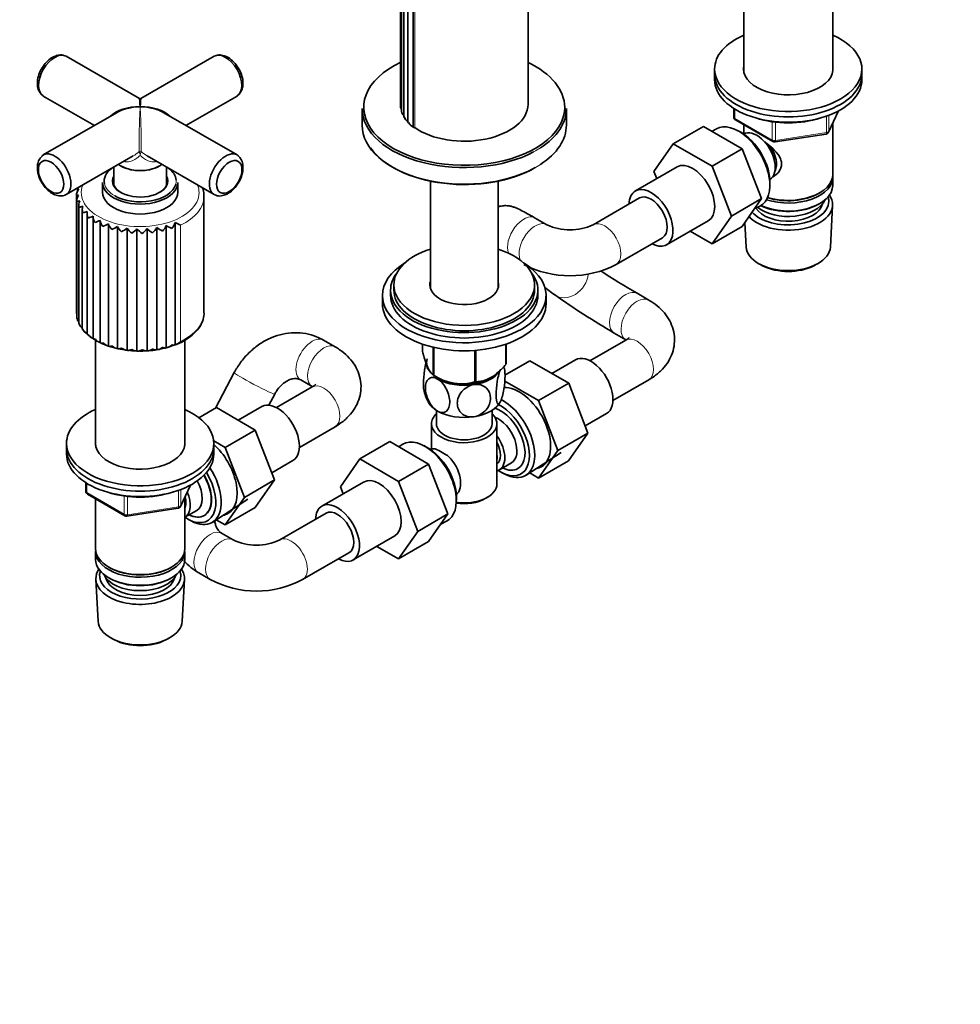
# Model space of a CAD drawing. Units: millimetres. Extents: x 0 to 2436, y 0 to 2727.
# Drawn here: x 1802 to 2089, y 394 to 695 of the extents above; entities that cross this region are included whole.
import ezdxf
from ezdxf import colors
from ezdxf.entities.mleader import LeaderData, LeaderLine
from ezdxf.math import Vec2, Vec3

# ---------------------------------------------------------------- set-up
doc = ezdxf.new("R2010")
doc.units = ezdxf.units.MM
doc.layers.add('DV6_Défaut', color=7, linetype='Continuous')
doc.layers.add('Défaut', color=7, linetype='Continuous')

# ---------------------------------------------------------------- blocks, each defined once
blk = doc.blocks.new('_DOT')
at = {"color": 0}
blk.add_line((0, 0), (-1, 0), dxfattribs=at)
at = {"color": 0, "const_width": 0.333}
blk.add_lwpolyline([(-0.1665, 0, 1), (0.1665, 0, 1)], format="xyb", close=True, dxfattribs=at)
blk = doc.blocks.new('SE5')
at = {"layer": 'DV6_Défaut', "color": 7, "linetype": 'Continuous', "lineweight": 35}
for p, q in [((1918.21, 721.88), (1918.21, 669.02)), ((1957.21, 669.34), (1957.21, 722.17)), ((1918.53, 720.48), (1918.53, 667.19)), ((1919.31, 719.1), (1919.31, 665.45)), ((1920.52, 717.81), (1920.52, 663.81)), ((1922.13, 716.62), (1922.13, 662.32)), ((2023.1, 711.56), (2023.1, 679.45)), ((2050.3, 679.45), (2050.3, 711.9)), ((1838.46, 671.12), (1816.12, 684.02)), ((1861.3, 684.02), (1838.96, 671.12)), ((2014.2, 680.12), (2014.2, 678.49)), ((2059.2, 678.49), (2059.2, 680.12)), ((2014.2, 678.49), (2014.2, 676.85)), ((2059.2, 676.85), (2059.2, 678.49)), ((1809.12, 671.89), (1824.71, 662.89)), ((1852.71, 662.89), (1868.3, 671.89)), ((1906.51, 668.04), (1906.51, 662.97)), ((1968.91, 662.97), (1968.91, 668.04)), ((2020.09, 668.09), (2020.09, 665.46)), ((1831.46, 666.79), (1809.12, 653.89)), ((1868.3, 653.89), (1845.96, 666.79)), ((2049.04, 660.85), (2052.06, 667.36)), ((1920.58, 663.82), (1921.45, 662.86)), ((1922.19, 662.29), (1922.32, 662.2)), ((2010.77, 662.59), (2001.58, 657.29)), ((2010.77, 662.59), (2022.61, 655.76)), ((2014.52, 661.72), (2013.47, 661.04)), ((2020.59, 664.59), (2032.02, 657.99)), ((2023.1, 663.14), (2023.1, 660.28)), ((2050.3, 647.87), (2050.3, 663.57)), ((2021.98, 660.93), (2021.1, 661.4)), ((2023.08, 660.27), (2023.08, 660.27)), ((2032.67, 657.87), (2048.28, 660.28)), ((1995.66, 648.87), (2001.58, 657.29)), ((2001.58, 657.29), (2013.42, 650.45)), ((2022.61, 655.76), (2013.42, 650.45)), ((2022.61, 655.76), (2028.51, 640.54)), ((1816.12, 641.77), (1836.58, 653.58)), ((1840.81, 653.6), (1861.3, 641.77)), ((1830.66, 650.16), (1830.66, 644.7)), ((1832.91, 650.48), (1833.02, 650.42)), ((1844.4, 650.42), (1844.51, 650.48)), ((1846.76, 644.7), (1846.76, 650.16)), ((2002.75, 650.26), (1990.02, 642.91)), ((2013.42, 650.45), (2019.32, 635.23)), ((1996.51, 646.66), (1995.66, 648.87)), ((2050.3, 644.6), (2050.3, 647.05)), ((1827.21, 645.5), (1827.21, 642.48)), ((1850.21, 642.48), (1850.21, 645.5)), ((1927.36, 645.88), (1927.36, 613.21)), ((1948.06, 613.21), (1948.06, 645.88)), ((2031.07, 644.13), (2031.11, 645.12)), ((2031.08, 646.41), (2031.08, 646.41)), ((1819.22, 641.5), (1819.22, 605.94)), ((1819.54, 643.37), (1819.54, 642.8)), ((1858.21, 605.66), (1858.21, 641.17)), ((1991.27, 640.74), (1977.13, 632.58)), ((2045.96, 642.11), (2046.32, 642.32)), ((1819.36, 640.02), (1819.36, 604.18)), ((1819.97, 638.61), (1819.97, 602.4)), ((2028.51, 640.54), (2019.32, 635.23)), ((2028.51, 640.54), (2022.64, 632.06)), ((2026.33, 637.39), (2028.06, 638.27)), ((2045.96, 638.85), (2046.32, 639.05)), ((2049.56, 625.76), (2050.24, 638.48)), ((1821.02, 637.28), (1821.02, 600.72)), ((1822.49, 636.05), (1822.49, 599.16)), ((1824.33, 634.96), (1824.33, 597.8)), ((1962.91, 632.58), (1959.38, 634.62)), ((2019.32, 635.23), (2013.45, 626.76)), ((1826.51, 596.6), (1826.51, 633.89)), ((1829.01, 595.56), (1829.01, 632.86)), ((1831.76, 594.78), (1831.76, 632.07)), ((1843.83, 594.42), (1843.83, 631.71)), ((1846.7, 595.04), (1846.7, 632.33)), ((1849.37, 595.92), (1849.37, 633.21)), ((1999.52, 626.45), (2012.25, 633.8)), ((2022.64, 632.06), (2013.45, 626.76)), ((2023.44, 633.22), (2023.84, 625.76)), ((1834.7, 594.26), (1834.7, 631.56)), ((1837.74, 594.02), (1837.74, 631.32)), ((1840.81, 594.08), (1840.81, 631.37)), ((1984.13, 620.45), (1998.27, 628.62)), ((2013.45, 626.76), (2006.74, 630.63)), ((2028.03, 620.5), (2028.87, 620.05)), ((2044.53, 620.05), (2045.37, 620.5)), ((1916.21, 614.23), (1916.21, 612.6)), ((1959.21, 612.6), (1959.21, 614.23)), ((1912.71, 610.96), (1912.71, 608.51)), ((1915.21, 612.6), (1915.21, 610.96)), ((1960.21, 610.96), (1960.21, 612.6)), ((1962.36, 613.36), (1965.27, 611.21)), ((1962.71, 608.51), (1962.71, 610.96)), ((1994.06, 609.57), (1990.53, 611.62)), ((1819.98, 602.4), (1820.41, 601.73)), ((1983.53, 599.49), (1987.06, 597.45)), ((1825.11, 597.3), (1825.11, 565.14)), ((1829.05, 595.51), (1831.95, 594.7)), ((1847.08, 595.11), (1849.54, 595.95)), ((1852.31, 565.14), (1852.31, 597.29)), ((1898.28, 595.27), (1894.75, 597.31)), ((1924.92, 596.11), (1924.92, 593.84)), ((1950.42, 596.09), (1950.42, 589.89)), ((1950.49, 596.11), (1950.49, 590.05)), ((1987.06, 597.33), (1976.13, 591.02)), ((1928.27, 595.15), (1928.27, 586.61)), ((1928.47, 595.1), (1928.47, 586.5)), ((1940.99, 594.2), (1940.99, 584.56)), ((1941.26, 594.23), (1941.26, 584.6)), ((1950.16, 586.61), (1957.77, 591.01)), ((1969.64, 584.16), (1957.77, 591.01)), ((1971.67, 591.33), (1964.44, 587.16)), ((1867.46, 587.39), (1861.73, 576.54)), ((1928.37, 586.55), (1929.58, 585.86)), ((1887.75, 585.18), (1891.28, 583.14)), ((1945.83, 585.86), (1945.84, 585.86)), ((1960.45, 578.85), (1950.09, 584.83)), ((1960.45, 578.85), (1969.64, 584.16)), ((1975.52, 568.9), (1969.64, 584.16)), ((1983.13, 578.89), (1994.06, 585.2)), ((1878.04, 577.44), (1879.84, 580.85)), ((1891.28, 583.02), (1880.35, 576.71)), ((1966.32, 563.59), (1960.45, 578.85)), ((1856.68, 573.63), (1861.99, 576.7)), ((1873.83, 569.86), (1861.99, 576.7)), ((1875.89, 577.02), (1868.67, 572.85)), ((1929.21, 575.87), (1929.21, 571.77)), ((1946.21, 571.77), (1946.21, 575.87)), ((1974.66, 571.12), (1981.17, 574.87)), ((1927.71, 571.77), (1927.71, 564.07)), ((1947.71, 553.4), (1947.71, 571.77)), ((1864.64, 564.56), (1873.83, 569.86)), ((1879.75, 554.61), (1873.83, 569.86)), ((1887.35, 564.58), (1898.28, 570.89)), ((1966.32, 563.59), (1975.52, 568.9)), ((1969.61, 560.49), (1975.52, 568.9)), ((1816.21, 565.81), (1816.21, 564.18)), ((1864.64, 564.56), (1861.17, 566.56)), ((1861.21, 564.18), (1861.21, 565.81)), ((1914.96, 566.33), (1905.77, 561.02)), ((1914.96, 566.33), (1926.83, 559.47)), ((1918.74, 565.44), (1917.69, 564.75)), ((1816.21, 564.18), (1816.21, 562.54)), ((1861.21, 562.54), (1861.21, 564.18)), ((1870.56, 549.3), (1864.64, 564.56)), ((1926.2, 564.65), (1925.32, 565.11)), ((1956.67, 556.06), (1967.35, 563.01)), ((1960.42, 555.19), (1966.32, 563.59)), ((1878.9, 556.81), (1885.39, 560.56)), ((1899.89, 552.54), (1905.77, 561.02)), ((1905.77, 561.02), (1917.64, 554.17)), ((1926.83, 559.47), (1917.64, 554.17)), ((1926.83, 559.47), (1932.75, 544.22)), ((1948.46, 557.72), (1952.14, 559.84)), ((1960.42, 555.19), (1969.61, 560.49)), ((1949.21, 556.85), (1950.09, 556.38)), ((1957.72, 556.75), (1960.42, 555.19)), ((1822.1, 553.79), (1822.1, 551.15)), ((1870.56, 549.3), (1879.75, 554.61)), ((1873.83, 546.19), (1879.75, 554.61)), ((1906.97, 553.97), (1894.24, 546.62)), ((1917.64, 554.17), (1923.56, 538.91)), ((1851.05, 546.54), (1854.07, 553.05)), ((1900.74, 550.37), (1899.89, 552.54)), ((1822.6, 550.28), (1834.03, 543.68)), ((1825.11, 548.83), (1825.11, 533.56)), ((1852.31, 533.56), (1852.31, 549.26)), ((1860.89, 541.75), (1871.57, 548.71)), ((1864.64, 540.88), (1870.56, 549.3)), ((1935.29, 547.84), (1935.33, 548.84)), ((1944.07, 548.91), (1944.78, 549.32)), ((1834.68, 543.56), (1850.29, 545.98)), ((1852.33, 543.21), (1856, 545.33)), ((1864.64, 540.88), (1873.83, 546.19)), ((1895.49, 544.46), (1881.35, 536.29)), ((1853.43, 542.54), (1854.31, 542.08)), ((1861.94, 542.44), (1864.64, 540.88)), ((1932.75, 544.22), (1923.56, 538.91)), ((1932.75, 544.22), (1926.83, 535.8)), ((1930.57, 541.11), (1932.28, 541.98)), ((1867.14, 536.29), (1863.6, 538.34)), ((1923.56, 538.91), (1917.64, 530.49)), ((1903.74, 530.17), (1916.47, 537.52)), ((1926.83, 535.8), (1917.64, 530.49)), ((1825.11, 532.74), (1825.11, 530.29)), ((1852.31, 530.29), (1852.31, 532.74)), ((1888.35, 524.17), (1902.49, 532.33)), ((1917.64, 530.49), (1910.97, 534.34)), ((1829.09, 528.01), (1829.45, 527.8)), ((1847.97, 527.8), (1848.33, 528.01)), ((1825.17, 524.17), (1825.85, 511.45)), ((1829.09, 524.74), (1829.45, 524.54)), ((1847.97, 524.54), (1848.33, 524.74)), ((1851.57, 511.45), (1852.25, 524.17)), ((1856.6, 526.21), (1860.14, 524.17)), ((1830.04, 506.19), (1830.88, 505.74)), ((1846.54, 505.74), (1847.38, 506.19))]:
    blk.add_line(p, q, dxfattribs=at)
at = {"layer": 'DV6_Défaut', "color": 7, "linetype": 'Continuous', "lineweight": 18}
for p, q in [((1922.58, 662.24), (1922.58, 715.07)), ((2020.38, 667.91), (2020.38, 665.05)), ((2020.38, 665.05), (2031.81, 658.45)), ((2048.39, 660.72), (2048.39, 665.75)), ((2049.1, 661.12), (2051.97, 667.31)), ((2049.1, 666.01), (2049.1, 661.12)), ((2031.81, 658.45), (2031.81, 664.02)), ((2032.78, 663.9), (2032.78, 658.3)), ((2032.78, 658.3), (2048.39, 660.72)), ((1851.02, 596.92), (1851.02, 632.44)), ((1822.39, 553.6), (1822.39, 550.74)), ((1822.39, 550.74), (1833.82, 544.14)), ((1850.4, 546.41), (1850.4, 551.45)), ((1851.11, 546.81), (1853.98, 553)), ((1851.11, 551.7), (1851.11, 546.81)), ((1833.82, 544.14), (1833.82, 549.72)), ((1834.79, 549.59), (1834.79, 543.99)), ((1834.79, 543.99), (1850.4, 546.41))]:
    blk.add_line(p, q, dxfattribs=at)
at = {"layer": 'DV6_Défaut', "color": 7, "linetype": 'Continuous', "lineweight": 35}
for centre, radius, start, end in [((1838.71, 671.55), 0.5, 251.664, 292.1899), ((1920.31, 668.98), 2.1, 179.4249, 210.9682), ((1920.76, 667.48), 2.21, 187.9409, 229.1333), ((1926.12, 668.62), 7.44, 204.9428, 212.1092), ((1921.69, 666.06), 2.34, 196.0097, 243.5539), ((2021.09, 665.46), 1, 180, 240), ((1923.06, 664.74), 2.49, 203.4564, 248.9228), ((2048.13, 661.27), 1, 278.794, 300), ((2048.13, 661.27), 1, 300, 335.1039), ((2032.52, 658.86), 1, 240, 278.794), ((1822.39, 642.96), 2.84, 161.7312, 172.2578), ((1821.94, 641.52), 2.72, 135.9145, 179.8701), ((1822.01, 640.04), 2.65, 143.0191, 187.6044), ((1820.45, 636.82), 3.06, 92.8566, 110.4024), ((1822.61, 638.59), 2.65, 150.9401, 195.2121), ((1822.48, 630.65), 7.64, 99.7114, 108.4939), ((1823.74, 637.23), 2.73, 159.5804, 202.4481), ((1828.47, 614.66), 22.72, 105.1076, 108.5986), ((1825.39, 636.02), 2.9, 168.7293, 209.1236), ((1803.83, 689.67), 58.25, 289.0658, 290.6123), ((1827.51, 635.04), 3.18, 178.0932, 215.1416), ((1815.35, 657.89), 26.46, 291.1856, 294.9381), ((1830.06, 634.35), 3.58, 187.3567, 220.4984), ((1820.94, 646.92), 16.2, 293.247, 299.8394), ((1832.97, 634.02), 4.13, 196.2476, 225.2548), ((1824.88, 641.9), 12, 295.6216, 305.0132), ((1836.16, 634.09), 4.84, 204.5792, 229.4982), ((1839.14, 634.36), 5.38, 308.0343, 330.5119), ((1850.23, 639.77), 10.29, 231.5186, 242.7437), ((1842.47, 634.01), 4.55, 311.9854, 338.4502), ((1853.91, 643.4), 13.21, 236.9204, 245.3032), ((1845.57, 634.09), 3.9, 316.3947, 347.0167), ((1858.14, 649.7), 18.68, 241.9831, 247.5637), ((1970.02, 647.52), 16.55, 244.5645, 295.4355), ((1828.51, 638.78), 9.51, 298.2835, 310.5715), ((1839.56, 634.62), 5.75, 212.259, 233.3126), ((1832.1, 636.65), 7.76, 301.227, 316.618), ((1843.07, 635.68), 6.89, 219.2744, 236.7645), ((1835.66, 635.22), 6.43, 304.4662, 323.2428), ((1846.64, 637.34), 8.34, 225.6686, 239.8997), ((1970.02, 647.29), 30.32, 242.2695, 297.7305), ((2102.15, 804.44), 222.8, 236.5773, 239.9329), ((2101.26, 802.98), 235.09, 234.658, 239.9483), ((1821.28, 605.87), 2.07, 176.1761, 201.5902), ((1821.54, 604.35), 2.16, 184.7926, 223.3331), ((1822.29, 602.9), 2.29, 193.055, 236.3583), ((1823.55, 602.15), 2.88, 210.0192, 234.2715), ((1823.5, 601.53), 2.43, 200.7486, 246.98), ((1825.65, 601.74), 4.03, 219.7269, 241.756), ((1825.13, 600.29), 2.57, 207.7606, 252.0241), ((1829.4, 604.08), 8.05, 231.7608, 249.7279), ((1827.12, 599.19), 2.66, 214.0559, 256.6978), ((1833.94, 610.71), 15.97, 242.6839, 252.1701), ((1829.42, 598.24), 2.7, 219.6456, 261.1666), ((1831.96, 597.44), 2.67, 224.5588, 265.5869), ((1846.44, 597.67), 2.65, 275.7074, 317.5182), ((1848.9, 598.54), 2.66, 280.1809, 322.624), ((1837.68, 621.5), 27.4, 257.9177, 264.1422), ((1834.69, 596.8), 2.54, 228.8189, 270.1242), ((1837.09, 606.43), 12.39, 259.7502, 272.0894), ((1839.16, 607.66), 13.68, 264.859, 277.8515), ((1840.9, 608.55), 14.45, 270.5036, 282.7944), ((1841.55, 613.4), 19.11, 277.694, 286.8314), ((1936.85, 599.27), 15.28, 236.7155, 285.6966), ((1939.31, 586.52), 10.85, 9.5081, 14.3098), ((1936.12, 583.98), 10.87, 189.5077, 210.6255), ((1914.3, 534.07), 33.4, 55.8416, 64.1584), ((1823.1, 551.15), 1, 180, 240), ((1850.14, 546.96), 1, 278.794, 335.1039), ((1834.53, 544.55), 1, 240, 278.794), ((1874.24, 551.24), 16.55, 244.5645, 295.4355), ((1874.24, 551), 30.32, 242.2695, 297.7305)]:
    blk.add_arc(centre, radius, start, end, dxfattribs=at)
at = {"layer": 'DV6_Défaut', "color": 7, "linetype": 'Continuous', "lineweight": 18}
for centre, start, end in [((1833.78, 653.08), 7.8601, 21.7567), ((1843.64, 653.08), 158.2433, 172.1399)]:
    blk.add_arc(centre, 4.98, start, end, dxfattribs=at)
at = {"layer": 'DV6_Défaut', "color": 7, "linetype": 'Continuous', "lineweight": 35}
for centre, major_axis, ratio, start_param, end_param in [((2036.7, 680.12), (-22.5, 0), 0.57735, 5.361457, 6.283185), ((2036.7, 680.12), (-22.5, 0), 0.57735, 0, 4.063321), ((1812.62, 677.96), (-3.5, -6.06), 0.57735, 3.141593, 6.283185), ((1864.8, 677.96), (-3.5, 6.06), 0.57735, 3.141593, 6.283185), ((1937.71, 668.44), (30.7, 0), 0.57735, 2.252528, 6.283185), ((1937.71, 668.44), (30.7, 0), 0.57735, 0, 0.882556), ((2036.7, 680.12), (-13.65, 0), 0.57735, 6.197567, 6.283185), ((2036.7, 680.12), (-13.65, 0), 0.57735, 0, 3.227211), ((2036.7, 678.49), (-22.5, 0), 0.57735, 0, 3.141593), ((2036.7, 678.49), (-22.5, 0), 0.57735, 0, 3.141593), ((2036.7, 676.85), (-22.5, 0), 0.57735, 0, 3.141593), ((1838.71, 662.89), (0.25, -8.23), 0.029816, 2.33773, 3.123128), ((1838.71, 662.89), (-0.25, -8.23), 0.029816, 3.160057, 3.945455), ((1838.71, 662.89), (10.25, -0.3), 0.557121, 1.586883, 2.672317), ((1838.71, 662.89), (10.25, 0.3), 0.557121, 1.55471, 2.340108), ((1838.71, 662.89), (-10.25, -0.3), 0.557121, 3.610868, 4.696303), ((1838.71, 662.89), (-10.25, 0.3), 0.557121, 3.943077, 4.728475), ((1937.71, 668.04), (31.2, 0), 0.57735, 3.141593, 5.458249), ((1937.71, 669.34), (-19.5, 0), 0.57735, 0.68286, 3.141593), ((1937.71, 668.04), (31.2, 0), 0.57735, 5.557586, 6.283185), ((2036.7, 675.22), (-20, 0), 0.57735, 1.051998, 2.089595), ((1937.71, 662.97), (31.2, 0), 0.57735, 3.141593, 5.458249), ((1937.71, 662.97), (31.2, 0), 0.57735, 5.557586, 6.283185), ((2021.5, 650.11), (-6.77, 11.73), 0.57735, 0, 0.030878), ((2021.5, 650.11), (-6.77, 11.73), 0.57735, 3.110715, 6.283185), ((2022.35, 650.6), (6.2, -10.74), 0.57735, 0.743553, 2.39804), ((2027.08, 653.34), (4, -6.93), 0.57735, 0, 3.141593), ((1937.71, 662.57), (30.7, 0), 0.57735, 3.51491, 5.497787), ((2028.14, 653.95), (3.08, -5.33), 0.57735, 0.980548, 2.052096), ((2028.14, 653.95), (3.5, -6.06), 0.57735, 0.361367, 1.651127), ((1812.62, 647.83), (3.5, -6.06), 0.57735, 0, 3.275455), ((1864.8, 647.83), (3.5, 6.06), 0.57735, 0, 3.270646), ((1864.8, 647.83), (3.5, 6.06), 0.57735, 6.15264, 6.283185), ((1838.71, 645.91), (11, 0), 0.57735, 2.490795, 3.253181), ((1838.71, 653.83), (8.2, 0), 0.57735, 3.78006, 5.644718), ((1838.71, 653.71), (-8.05, 0), 0.57735, 0.785398, 2.356194), ((1838.71, 645.91), (11, 0), 0.57735, 0.047824, 0.650798), ((2007.5, 642.03), (-4.75, 8.23), 0.57735, 3.141593, 6.283185), ((1838.71, 645.75), (8.25, 0), 0.57735, 2.920953, 3.926991), ((1838.71, 645.91), (-8.45, 0), 0.57735, 5.974266, 6.283185), ((1838.71, 645.91), (-8.45, 0), 0.57735, 0, 3.450512), ((1838.71, 645.75), (8.25, 0), 0.57735, 0, 0.22064), ((2036.7, 647.05), (-13.6, 0), 0.57735, 1.060312, 3.193609), ((2036.7, 647.87), (13.6, 0), 0.57735, 4.231421, 6.283185), ((1838.71, 645.5), (-11.5, 0), 0.57735, 0, 3.141593), ((1838.71, 645.09), (8.25, 0), 0.57735, 2.920953, 3.072971), ((1838.71, 645.91), (11, 0), 0.57735, 3.926991, 6.117594), ((1838.71, 645.75), (8.25, 0), 0.57735, 5.497787, 6.283185), ((1838.71, 645.09), (8.25, 0), 0.57735, 0.068622, 0.22064), ((1994.77, 634.68), (-4.75, 8.23), 0.57735, 2.399184, 6.283185), ((2036.7, 644.6), (13.6, 0), 0.57735, 4.049252, 6.283185), ((1812.62, 647.83), (3.5, -6.06), 0.57735, 6.160869, 6.283185), ((1838.71, 642.48), (-11.5, 0), 0.57735, 0, 3.141593), ((1838.71, 641.17), (-19.5, 0), 0.57735, 3.141593, 3.167899), ((1994.77, 634.68), (-4.75, 8.23), 0.57735, 0, 0.742409), ((1994.77, 634.68), (-3.5, 6.06), 0.57735, 3.141593, 6.283185), ((1994.77, 634.68), (-3.5, 6.06), 0.57735, 3.141593, 6.283185), ((2036.7, 638.72), (-13.55, 0), 0.57735, 0.486102, 3.521233), ((2036.7, 647.46), (-13.1, 0), 0.57735, 1.067123, 2.356194), ((2036.7, 639.7), (12.4, 0), 0.57735, 0, 0.19512), ((2036.7, 639.7), (12.4, 0), 0.57735, 3.615715, 6.283185), ((2036.7, 639.7), (-10.52, 0), 0.57735, 0.347877, 3.017894), ((2036.7, 641.74), (-11.5, 0), 0.57735, 0.618388, 2.891189), ((2036.7, 644.19), (-13.1, 0), 0.57735, 0.874002, 2.356194), ((2036.7, 625.99), (12.87, 0), 0.57735, 3.172471, 6.252307), ((1937.71, 614.23), (-21.5, 0), 0.57735, 5.214635, 6.283185), ((1937.71, 614.23), (-21.5, 0), 0.57735, 0, 4.210143), ((1937.71, 610.96), (-25, 0), 0.57735, 5.523704, 6.283185), ((1937.71, 610.96), (-25, 0), 0.57735, 0, 3.901074), ((2036.7, 625.01), (-11.61, 0), 0.57735, 0.83107, 2.310522), ((1937.71, 612.6), (-22.5, 0), 0.57735, 5.86232, 6.283185), ((1937.71, 612.6), (-22.5, 0), 0.57735, 0, 3.562458), ((1937.71, 614.23), (-10.5, 0), 0.57735, 6.113953, 6.283185), ((1937.71, 614.23), (-10.5, 0), 0.57735, 0, 3.310825), ((1937.71, 612.6), (-10.5, 0), 0.57735, -0.169233, -0.135098), ((1937.71, 612.6), (-10.5, 0), 0.57735, -0.169233, -0.135098), ((1937.71, 612.6), (-10.5, 0), 0.57735, 3.27669, 3.310825), ((1937.71, 612.6), (-10.5, 0), 0.57735, 3.27669, 3.310825), ((1937.71, 610.96), (-22.5, 0), 0.57735, 0, 3.141593), ((1937.71, 612.6), (-21.5, 0), 0.57735, 0, 3.141593), ((1937.71, 608.51), (-25, 0), 0.57735, 0, 3.141593), ((1937.71, 590.55), (11.49, 0), 0.57735, 2.977563, 5.573612), ((1937.71, 590.14), (11.5, 0), 0.57735, 3.101622, 3.398132), ((1937.71, 591.94), (13.2, 0), 0.57735, -0.272268, -0.251331), ((1976.42, 583.1), (4.75, -8.23), 0.57735, 0, 3.141593), ((1937.71, 591.94), (-13.2, 0), 0.57735, 0.77493, 0.795867), ((1937.71, 590.14), (11.5, 0), 0.57735, 4.974188, 5.908215), ((1937.71, 590.14), (11.5, 0), 0.57735, 3.926991, 4.974188), ((1937.71, 591.94), (13.2, 0), 0.57735, -1.319465, -1.298528), ((1954.5, 570.44), (6.8, -11.78), 0.57735, 0, 2.874001), ((1880.64, 568.79), (4.75, -8.23), 0.57735, 0, 3.141593), ((1937.71, 580.34), (11.5, 0), 0.57735, 3.429684, 3.926991), ((1937.71, 580.34), (11.5, 0), 0.57735, 4.974188, 6.021386), ((1948.84, 567.18), (-6.2, 10.74), 0.57735, 2.26847, 5.57001), ((1949.69, 567.67), (6.77, -11.73), 0.57735, 0, 2.437388), ((1838.71, 565.81), (-22.5, 0), 0.57735, 5.361457, 6.283185), ((1838.71, 565.81), (-22.5, 0), 0.57735, 0, 4.063321), ((1937.71, 571.77), (-10, 0), 0.57735, 5.728374, 6.283185), ((1937.71, 571.77), (-10, 0), 0.57735, 0, 3.696404), ((1937.71, 580.34), (11.5, 0), 0.57735, 3.926991, 4.974188), ((1948.84, 567.18), (5.26, -9.11), 0.57735, 0, 2.59073), ((1937.71, 571.77), (-8.5, 0), 0.57735, 0, 3.141593), ((1948.14, 566.77), (-4, 6.93), 0.57735, 3.141593, 5.687816), ((1838.71, 565.81), (-13.65, 0), 0.57735, 6.197567, 6.283185), ((1838.71, 565.81), (-13.65, 0), 0.57735, 0, 3.227211), ((1858.72, 556.14), (6.8, -11.78), 0.57735, 0, 2.103886), ((1925.72, 553.83), (-6.77, 11.73), 0.57735, 0, 0.030878), ((1925.72, 553.83), (-6.77, 11.73), 0.57735, 3.110715, 6.283185), ((1944.46, 564.65), (-4, 6.93), 0.57735, 2.967598, 4.886384), ((1944.46, 564.65), (-3.07, 5.33), 0.57735, 3.199264, 4.654717), ((1838.71, 564.18), (-22.5, 0), 0.57735, 0, 3.141593), ((1838.71, 564.18), (-22.5, 0), 0.57735, 0, 3.141593), ((1838.71, 562.54), (-22.5, 0), 0.57735, 0, 3.141593), ((1926.57, 554.32), (6.2, -10.74), 0.57735, 0.743553, 2.39804), ((1930.95, 556.85), (4, -6.93), 0.57735, 2.736019, 3.049653), ((1930.95, 556.85), (-4, 6.93), 0.57735, 3.233532, 5.117963), ((1943.4, 564.03), (3.08, -5.33), 0.57735, 0.648113, 0.922684), ((1853.06, 552.87), (-6.2, 10.74), 0.57735, 2.270064, 4.756128), ((1853.91, 553.36), (6.77, -11.73), 0.57735, 0, 1.665747), ((1948.84, 567.18), (5.26, -9.11), 0.57735, 5.576906, 6.283185), ((1949.69, 567.67), (6.77, -11.73), 0.57735, 5.539632, 6.283185), ((1954.5, 570.44), (6.8, -11.78), 0.57735, 6.086935, 6.283185), ((1853.02, 552.85), (-5.25, 9.09), 0.57735, 2.437045, 4.729866), ((1852, 552.26), (-4, 6.93), 0.57735, 3.141593, 4.67825), ((1853.06, 552.87), (5.26, -9.11), 0.57735, 0, 1.589653), ((1911.72, 545.75), (-4.75, 8.23), 0.57735, 3.141593, 6.283185), ((1937.71, 553.4), (10, 0), 0.57735, 4.468471, 6.283185), ((1932.01, 557.46), (3.07, -5.33), 0.57735, 0.980548, 1.05199), ((1838.71, 560.91), (-20, 0), 0.57735, 1.051998, 2.094631), ((1848.33, 550.13), (-4, 6.93), 0.57735, 3.141593, 4.499263), ((1848.33, 550.13), (-3.08, 5.33), 0.57735, 3.514149, 4.275128), ((1898.99, 538.4), (-4.75, 8.23), 0.57735, 2.399184, 6.283185), ((1937.71, 552.58), (-9, 0), 0.57735, 1.297872, 2.356194), ((1858.72, 556.14), (6.8, -11.78), 0.57735, 6.086935, 6.283185), ((1898.99, 538.4), (-4.75, 8.23), 0.57735, 0, 0.742409), ((1898.99, 538.4), (-3.5, 6.06), 0.57735, 3.141593, 6.283185), ((1898.99, 538.4), (-3.5, 6.06), 0.57735, 3.141593, 6.283185), ((1853.06, 552.87), (5.26, -9.11), 0.57735, 5.576906, 6.283185), ((1853.91, 553.36), (6.77, -11.73), 0.57735, 5.539632, 6.283185), ((1838.71, 533.56), (13.6, 0), 0.57735, 3.141593, 6.283185), ((1838.71, 532.74), (-13.6, 0), 0.57735, 6.231169, 6.283185), ((1838.71, 532.74), (-13.6, 0), 0.57735, 0, 3.193609), ((1838.71, 530.29), (13.6, 0), 0.57735, 3.141593, 6.283185), ((1838.71, 524.42), (-13.55, 0), 0.57735, 5.903545, 6.283185), ((1838.71, 524.42), (-13.55, 0), 0.57735, 0, 3.521233), ((1838.71, 525.39), (12.4, 0), 0.57735, 2.946473, 6.283185), ((1838.71, 533.15), (-13.1, 0), 0.57735, 0.785398, 2.356194), ((1838.71, 525.39), (12.4, 0), 0.57735, 0, 0.19512), ((1838.71, 527.44), (-11.5, 0), 0.57735, 0.250403, 2.891189), ((1838.71, 525.39), (-10.52, 0), 0.57735, 0.123698, 3.017894), ((1838.71, 529.88), (-13.1, 0), 0.57735, 0.785398, 2.356194), ((1838.71, 511.68), (12.87, 0), 0.57735, 3.172471, 6.252307), ((1838.71, 510.7), (-11.61, 0), 0.57735, 0.83107, 2.310522)]:
    blk.add_ellipse(centre, major_axis=major_axis, ratio=ratio, start_param=start_param, end_param=end_param, dxfattribs=at)
at = {"layer": 'DV6_Défaut', "color": 7, "linetype": 'Continuous', "lineweight": 18}
for centre, major_axis, ratio, start_param, end_param in [((1838.71, 662.89), (-0.25, -8.23), 0.029816, 3.945455, 6.030524), ((1838.71, 662.89), (-0.25, 8.23), 0.029816, 3.394254, 5.479323), ((2021.09, 665.46), (1, 0), 0.57735, 3.141593, 3.926991), ((2021.09, 665.46), (0.5, 0.866), 0.57735, 2.356194, 3.141593), ((2048.13, 661.27), (-0.153, 0.988), 0.211325, 3.141593, 4.080475), ((2048.13, 661.27), (1, 0), 0.57735, 4.974188, 6.021386), ((2048.13, 661.27), (-0.907, 0.421), 0.788675, 3.141593, 3.492472), ((1937.71, 668.04), (31.2, 0), 0.57735, -0.824936, -0.725599), ((2032.52, 658.86), (-1, 0), 0.57735, 0.785398, 1.832596), ((2032.52, 658.86), (0.5, 0.866), 0.57735, 2.356194, 3.141593), ((2032.52, 658.86), (-0.153, 0.988), 0.211325, 3.141593, 4.080475), ((1838.71, 654.55), (-0.5, 0), 0.960728, 4.049187, 5.375591), ((1937.71, 662.97), (31.2, 0), 0.57735, -0.824936, -0.725599), ((1838.71, 642.4), (18, 0), 0.57735, 2.921411, 6.283185), ((1838.71, 645.91), (11, 0), 0.57735, 3.253181, 3.926991), ((1838.71, 645.91), (11, 0), 0.57735, 6.117594, 6.283185), ((1838.71, 645.91), (11, 0), 0.57735, 0, 0.047824), ((1838.71, 642.4), (18, 0), 0.57735, 0, 0.220181), ((1838.71, 641.17), (-19.5, 0), 0.57735, 2.253656, 3.141593), ((1955.88, 628.56), (-3.5, -6.06), 0.57735, 3.141593, 5.857617), ((1959.41, 626.52), (-3.5, -6.06), 0.57735, 3.150726, 5.877423), ((1980.63, 626.52), (-3.5, 6.06), 0.57735, 3.141158, 6.273892), ((1969.42, 616.84), (-4.16, -5.63), 0.814764, 0, 2.213303), ((1987.03, 605.55), (3.5, 6.06), 0.57735, 0.000189, 3.139053), ((1990.56, 603.51), (3.5, 6.06), 0.57735, 0.000186, 3.125779), ((1838.71, 605.66), (-19.5, 0), 0.57735, 2.253656, 3.141593), ((1891.25, 591.24), (3.5, 6.06), 0.57735, 0.000255, 3.142356), ((1894.78, 589.2), (-3.5, -6.06), 0.57735, 3.141779, 6.267372), ((1990.56, 591.26), (-3.5, 6.06), 0.57735, 3.141593, 6.283185), ((1873.65, 584.12), (6.19, -3.27), 0.053165, 3.141593, 6.283185), ((1894.78, 576.96), (-3.5, 6.06), 0.57735, 3.141593, 6.283185), ((1823.1, 551.15), (1, 0), 0.57735, 3.141593, 3.926991), ((1823.1, 551.15), (0.5, 0.866), 0.57735, 2.356194, 3.141593), ((1850.14, 546.96), (-0.153, 0.988), 0.211325, 3.141593, 4.080475), ((1850.14, 546.96), (1, 0), 0.57735, 4.974188, 6.021386), ((1850.14, 546.96), (-0.907, 0.421), 0.788675, 3.141593, 3.492472), ((1834.53, 544.55), (-1, 0), 0.57735, 0.785398, 1.832596), ((1834.53, 544.55), (0.5, 0.866), 0.57735, 2.356194, 3.141593), ((1834.53, 544.55), (-0.153, 0.988), 0.211325, 3.141593, 4.080475), ((1860.1, 532.27), (-3.5, -6.06), 0.57735, 3.145085, 6.283185), ((1863.64, 530.23), (-3.5, -6.06), 0.57735, 3.142047, 6.283185), ((1884.85, 530.23), (-3.5, 6.06), 0.57735, 3.140772, 6.282725), ((1860.1, 532.27), (-3.5, -6.06), 0.57735, 0, 0.000238), ((1863.64, 530.23), (-3.5, -6.06), 0.57735, 0, 0.000667)]:
    blk.add_ellipse(centre, major_axis=major_axis, ratio=ratio, start_param=start_param, end_param=end_param, dxfattribs=at)
at = {"layer": 'DV6_Défaut', "color": 7, "linetype": 'Continuous', "lineweight": 35}
for centre, major_axis in [((1811.49, 647.17), (2.75, -4.76)), ((1865.93, 647.17), (2.75, 4.76))]:
    blk.add_ellipse(centre, major_axis=major_axis, ratio=0.57735, dxfattribs=at)
for points, knots in [([(1815.63, 684.15), (1815.46, 684.23), (1814.87, 684.51), (1813.55, 684.38), (1811.97, 683.82), (1810.4, 682.66), (1808.98, 681), (1807.9, 678.99), (1807.29, 676.83), (1807.27, 674.86), (1807.76, 673.24), (1808.38, 672.61), (1808.67, 672.31)], [0, 0, 0, 0, 0.032256, 0.130162, 0.231433, 0.343115, 0.46091, 0.579204, 0.699366, 0.823849, 0.928242, 1, 1, 1, 1]), ([(1870.12, 675.76), (1870.1, 676.18), (1870.04, 677.16), (1869.51, 679.01), (1868.44, 681), (1866.97, 682.72), (1865.29, 683.92), (1863.61, 684.43), (1862.32, 684.48), (1861.81, 684.21), (1861.73, 684.17)], [0, 0, 0, 0, 0.086142, 0.240097, 0.394088, 0.549775, 0.709982, 0.850634, 0.979878, 1, 1, 1, 1]), ([(1868.7, 672.28), (1868.98, 672.54), (1869.57, 673.09), (1870.03, 674.4), (1870.09, 675.29), (1870.12, 675.76)], [0, 0, 0, 0, 0.273628, 0.680429, 1, 1, 1, 1]), ([(1920.52, 663.8), (1920.52, 663.79), (1920.52, 663.78), (1920.55, 663.74), (1920.64, 663.74), (1920.78, 663.75)], [0, 0, 0, 0, 0.182994, 0.182994, 1, 1, 1, 1]), ([(1922.13, 662.31), (1922.13, 662.3), (1922.13, 662.3), (1922.14, 662.26), (1922.16, 662.24), (1922.27, 662.2), (1922.4, 662.21), (1922.58, 662.24)], [0, 0, 0, 0, 0.055472, 0.055472, 0.370315, 0.370315, 1, 1, 1, 1]), ([(2029.42, 657.92), (2029.47, 657.88), (2030.35, 657.25), (2032.06, 655.89), (2033.74, 653.99), (2034.5, 652.37), (2034.71, 651.13), (2034.51, 649.93), (2033.74, 648.46), (2032.7, 647.58), (2031.91, 647.17), (2031.86, 647.15)], [0, 0, 0, 0, 0.010414, 0.211667, 0.407623, 0.505755, 0.598843, 0.692004, 0.790745, 0.986923, 1, 1, 1, 1]), ([(1808.72, 653.5), (1808.44, 653.24), (1807.85, 652.69), (1807.39, 651.38), (1807.33, 650.49), (1807.3, 650.02)], [0, 0, 0, 0, 0.2725, 0.679933, 1, 1, 1, 1]), ([(1861.82, 641.63), (1861.98, 641.55), (1862.56, 641.27), (1863.87, 641.4), (1865.45, 641.97), (1867.02, 643.12), (1868.44, 644.78), (1869.52, 646.79), (1870.13, 648.95), (1870.15, 650.93), (1869.65, 652.57), (1869.02, 653.22), (1868.7, 653.53)], [0, 0, 0, 0, 0.030457, 0.128069, 0.229035, 0.340381, 0.457822, 0.575761, 0.695562, 0.819671, 0.92375, 1, 1, 1, 1]), ([(1807.3, 650.02), (1807.32, 649.61), (1807.38, 648.62), (1807.91, 646.78), (1808.98, 644.79), (1810.45, 643.06), (1812.13, 641.86), (1813.81, 641.35), (1815.09, 641.3), (1815.59, 641.57), (1815.66, 641.6)], [0, 0, 0, 0, 0.086389, 0.240788, 0.395221, 0.551356, 0.712023, 0.853079, 0.982695, 1, 1, 1, 1]), ([(1858.17, 641.51), (1858.18, 641.6), (1858.25, 642.35), (1858.01, 643.16), (1857.73, 643.85)], [0, 0, 0, 0, 0.101812, 1, 1, 1, 1]), ([(1819.22, 641.52), (1819.22, 641.53), (1819.22, 641.53), (1819.23, 641.55), (1819.24, 641.55), (1819.27, 641.57), (1819.31, 641.58), (1819.42, 641.6), (1819.49, 641.61), (1819.67, 641.63), (1819.77, 641.63), (1819.89, 641.64)], [0, 0, 0, 0, 0.125, 0.125, 0.25, 0.25, 0.5, 0.5, 0.75, 0.75, 1, 1, 1, 1]), ([(1819.54, 643.38), (1819.54, 643.38), (1819.54, 643.38), (1819.54, 643.39), (1819.56, 643.4), (1819.62, 643.42), (1819.67, 643.42), (1819.8, 643.42), (1819.88, 643.42), (1819.99, 643.41)], [0, 0, 0, 0, 0.025687, 0.025687, 0.350458, 0.350458, 0.675229, 0.675229, 1, 1, 1, 1]), ([(1959.38, 634.62), (1958.92, 634.88), (1957.78, 635.54), (1955.93, 636.55), (1954.45, 637.3), (1953.33, 637.78), (1952.38, 638.12), (1951.16, 638.39), (1949.7, 638.44), (1948.64, 638.25), (1948.08, 638.07), (1948.05, 638.06)], [0, 0, 0, 0, 0.101792, 0.301038, 0.508393, 0.629071, 0.727329, 0.811614, 0.896293, 0.994888, 1, 1, 1, 1]), ([(1994.06, 585.2), (1994.72, 585.6), (1996.14, 586.49), (1998.29, 588.37), (2000.13, 590.75), (2001.38, 593.37), (2002.01, 596.2), (2001.95, 599.12), (2001.18, 601.95), (1999.81, 604.52), (1997.9, 606.8), (1995.85, 608.48), (1994.57, 609.27), (1994.06, 609.57)], [0, 0, 0, 0, 0.066752, 0.17193, 0.271351, 0.366334, 0.458935, 0.557856, 0.653657, 0.748675, 0.846222, 0.948855, 1, 1, 1, 1]), ([(1849.54, 595.95), (1849.7, 596), (1850.87, 596.38), (1852.9, 597.53), (1855.25, 599.28), (1857.01, 601.35), (1858, 603.57), (1858.34, 605.35), (1858.15, 606.21), (1858.12, 606.37)], [0, 0, 0, 0, 0.024784, 0.213853, 0.403605, 0.593415, 0.781193, 0.964549, 1, 1, 1, 1]), ([(1821.02, 600.71), (1821.02, 600.7), (1821.02, 600.7), (1821.03, 600.67), (1821.1, 600.66), (1821.23, 600.67)], [0, 0, 0, 0, 0.075255, 0.075255, 1, 1, 1, 1]), ([(1822.49, 599.16), (1822.49, 599.13), (1822.5, 599.11), (1822.58, 599.07), (1822.7, 599.08), (1822.86, 599.1)], [0, 0, 0, 0, 0.313958, 0.313958, 1, 1, 1, 1]), ([(1894.75, 597.31), (1893.98, 597.72), (1892.36, 598.55), (1889.29, 599.43), (1885.82, 599.7), (1882.29, 599.29), (1878.85, 598.21), (1875.57, 596.49), (1872.55, 594.16), (1869.94, 591.38), (1868.29, 588.93), (1867.6, 587.66), (1867.46, 587.39)], [0, 0, 0, 0, 0.075742, 0.186637, 0.297063, 0.407723, 0.51944, 0.632689, 0.747534, 0.86373, 0.975878, 1, 1, 1, 1]), ([(1824.33, 597.79), (1824.33, 597.76), (1824.34, 597.74), (1824.37, 597.69), (1824.41, 597.67), (1824.56, 597.64), (1824.72, 597.66), (1824.92, 597.7)], [0, 0, 0, 0, 0.170142, 0.170142, 0.446761, 0.446761, 1, 1, 1, 1]), ([(1826.51, 596.6), (1826.52, 596.54), (1826.55, 596.5), (1826.64, 596.44), (1826.7, 596.43), (1826.92, 596.42), (1827.11, 596.45), (1827.34, 596.51)], [0, 0, 0, 0, 0.25, 0.25, 0.5, 0.5, 1, 1, 1, 1]), ([(1829.01, 595.56), (1829.04, 595.51), (1829.1, 595.47), (1829.24, 595.43), (1829.32, 595.42), (1829.59, 595.43), (1829.82, 595.48), (1830.06, 595.56)], [0, 0, 0, 0, 0.25, 0.25, 0.5, 0.5, 1, 1, 1, 1]), ([(1848.39, 595.88), (1848.45, 595.87), (1848.51, 595.85), (1848.62, 595.82), (1848.68, 595.81), (1848.83, 595.78), (1848.93, 595.77), (1849.1, 595.76), (1849.17, 595.77), (1849.29, 595.82), (1849.34, 595.86), (1849.37, 595.92)], [0, 0, 0, 0, 0.125, 0.125, 0.25, 0.25, 0.5, 0.5, 0.75, 0.75, 1, 1, 1, 1]), ([(1988.13, 598.16), (1988.13, 598.16), (1988.11, 598.13), (1987.87, 597.84), (1987.33, 597.5), (1987.06, 597.33)], [0, 0, 0, 0, 0.140777, 0.651825, 1, 1, 1, 1]), ([(1831.76, 594.78), (1831.82, 594.73), (1831.9, 594.7), (1832.08, 594.67), (1832.18, 594.67), (1832.5, 594.71), (1832.75, 594.78), (1833.02, 594.89)], [0, 0, 0, 0, 0.25, 0.25, 0.5, 0.5, 1, 1, 1, 1]), ([(1834.7, 594.26), (1834.78, 594.21), (1834.88, 594.19), (1835.1, 594.18), (1835.22, 594.2), (1835.58, 594.27), (1835.85, 594.37), (1836.12, 594.5)], [0, 0, 0, 0, 0.25, 0.25, 0.5, 0.5, 1, 1, 1, 1]), ([(1836.12, 594.5), (1836.19, 594.45), (1836.26, 594.41), (1836.4, 594.34), (1836.47, 594.3), (1836.67, 594.2), (1836.81, 594.14), (1837.09, 594.05), (1837.23, 594.02), (1837.49, 593.99), (1837.62, 594), (1837.74, 594.02)], [0, 0, 0, 0, 0.125, 0.125, 0.25, 0.25, 0.5, 0.5, 0.75, 0.75, 1, 1, 1, 1]), ([(1837.74, 594.02), (1837.85, 593.99), (1837.97, 593.98), (1838.22, 593.99), (1838.34, 594.01), (1838.74, 594.12), (1839.02, 594.25), (1839.3, 594.4)], [0, 0, 0, 0, 0.25, 0.25, 0.5, 0.5, 1, 1, 1, 1]), ([(1839.3, 594.4), (1839.37, 594.37), (1839.44, 594.33), (1839.57, 594.27), (1839.64, 594.24), (1839.84, 594.16), (1839.98, 594.11), (1840.24, 594.05), (1840.36, 594.03), (1840.6, 594.02), (1840.71, 594.04), (1840.81, 594.08)], [0, 0, 0, 0, 0.125, 0.125, 0.25, 0.25, 0.5, 0.5, 0.75, 0.75, 1, 1, 1, 1]), ([(1840.81, 594.08), (1840.94, 594.05), (1841.07, 594.05), (1841.34, 594.09), (1841.48, 594.13), (1841.9, 594.27), (1842.19, 594.43), (1842.46, 594.61)], [0, 0, 0, 0, 0.25, 0.25, 0.5, 0.5, 1, 1, 1, 1]), ([(1842.46, 594.61), (1842.52, 594.58), (1842.59, 594.55), (1842.72, 594.5), (1842.79, 594.47), (1842.98, 594.41), (1843.1, 594.38), (1843.34, 594.34), (1843.45, 594.33), (1843.65, 594.35), (1843.75, 594.37), (1843.83, 594.42)], [0, 0, 0, 0, 0.125, 0.125, 0.25, 0.25, 0.5, 0.5, 0.75, 0.75, 1, 1, 1, 1]), ([(1843.83, 594.42), (1843.97, 594.41), (1844.11, 594.42), (1844.4, 594.48), (1844.55, 594.53), (1844.98, 594.72), (1845.26, 594.9), (1845.52, 595.11)], [0, 0, 0, 0, 0.25, 0.25, 0.5, 0.5, 1, 1, 1, 1]), ([(1845.52, 595.11), (1845.58, 595.08), (1845.64, 595.06), (1845.77, 595.02), (1845.83, 595), (1846, 594.96), (1846.11, 594.93), (1846.32, 594.91), (1846.41, 594.92), (1846.58, 594.95), (1846.65, 594.98), (1846.7, 595.04)], [0, 0, 0, 0, 0.125, 0.125, 0.25, 0.25, 0.5, 0.5, 0.75, 0.75, 1, 1, 1, 1]), ([(1898.28, 570.89), (1898.94, 571.29), (1900.37, 572.18), (1902.51, 574.06), (1904.35, 576.44), (1905.6, 579.06), (1906.24, 581.89), (1906.17, 584.81), (1905.41, 587.64), (1904.03, 590.21), (1902.13, 592.49), (1900.08, 594.17), (1898.79, 594.96), (1898.28, 595.27)], [0, 0, 0, 0, 0.066752, 0.17193, 0.271351, 0.366334, 0.458935, 0.557856, 0.653657, 0.748675, 0.846222, 0.948855, 1, 1, 1, 1]), ([(1928.27, 586.61), (1928.01, 586.77), (1927.74, 587), (1927.33, 587.53), (1927.19, 587.74), (1926.9, 588.23), (1926.75, 588.51), (1926.31, 589.45), (1926.02, 590.21), (1925.6, 591.5), (1925.46, 591.95), (1925.19, 592.87), (1925.05, 593.35), (1924.92, 593.84)], [0, 0, 0, 0, 0.25, 0.25, 0.375, 0.375, 0.5, 0.5, 0.75, 0.75, 0.875, 0.875, 1, 1, 1, 1]), ([(1926.06, 590.29), (1926.05, 590.28), (1926.05, 590.26), (1925.87, 589.6), (1925.72, 588.88), (1925.36, 586.7), (1925.23, 585.21), (1925.23, 583.24), (1925.28, 582.59), (1925.38, 582.11)], [0, 0, 0, 0, 0.0059487, 0.0059487, 0.2389922, 0.2389922, 0.7050791, 0.7050791, 1, 1, 1, 1]), ([(1950.42, 589.89), (1950.06, 589.49), (1949.7, 589.09), (1948.96, 588.32), (1948.58, 587.95), (1947.43, 586.92), (1946.64, 586.33), (1945.64, 585.75), (1945.44, 585.64), (1945.04, 585.44), (1944.84, 585.35), (1944.25, 585.11), (1943.86, 584.98), (1943.1, 584.79), (1942.72, 584.72), (1941.98, 584.63), (1941.61, 584.61), (1941.26, 584.6)], [0, 0, 0, 0, 0.125, 0.125, 0.25, 0.25, 0.5, 0.5, 0.5625, 0.5625, 0.625, 0.625, 0.75, 0.75, 0.875, 0.875, 1, 1, 1, 1]), ([(1948.81, 578.63), (1948.62, 578.22), (1948.43, 577.95), (1948.09, 577.77), (1947.94, 577.84), (1947.58, 578.45), (1947.45, 579.39), (1947.45, 581.8), (1947.58, 583.29), (1947.94, 585.46), (1948.09, 586.18), (1948.43, 587.45), (1948.62, 588.01), (1948.81, 588.42)], [0, 0, 0, 0, 0.125, 0.125, 0.25, 0.25, 0.5, 0.5, 0.75, 0.75, 0.875, 0.875, 1, 1, 1, 1]), ([(1949.7, 589.15), (1949.74, 589.12), (1949.77, 589.07), (1950.05, 588.6), (1950.18, 587.66), (1950.18, 585.25), (1950.05, 583.77), (1949.69, 581.6), (1949.54, 580.87), (1949.19, 579.59), (1949, 579.03), (1948.81, 578.63)], [0, 0, 0, 0, 0.0462178, 0.0462178, 0.3641452, 0.3641452, 0.6820726, 0.6820726, 0.8410363, 0.8410363, 1, 1, 1, 1]), ([(1879.84, 580.85), (1880.02, 581.19), (1880.54, 582.1), (1881.73, 583.55), (1883.3, 584.77), (1884.86, 585.47), (1886.2, 585.65), (1887.11, 585.5), (1887.56, 585.28), (1887.75, 585.18)], [0, 0, 0, 0, 0.07284, 0.230956, 0.389216, 0.548858, 0.714377, 0.895226, 1, 1, 1, 1]), ([(1892.35, 583.85), (1892.35, 583.85), (1892.33, 583.82), (1892.1, 583.53), (1891.55, 583.19), (1891.28, 583.02)], [0, 0, 0, 0, 0.140777, 0.651825, 1, 1, 1, 1]), ([(1929.57, 575.65), (1929.05, 575.95), (1928.53, 576.4), (1927.6, 577.48), (1927.19, 578.12), (1926.19, 580.1), (1925.85, 581.51), (1925.85, 583.91), (1926.2, 584.92), (1927.19, 585.74), (1927.6, 585.89), (1928.53, 585.9), (1929.05, 585.75), (1929.57, 585.45)], [0, 0, 0, 0, 0.125, 0.125, 0.25, 0.25, 0.5, 0.5, 0.75, 0.75, 0.875, 0.875, 1, 1, 1, 1]), ([(1929.57, 585.45), (1930.09, 585.15), (1930.61, 584.7), (1931.55, 583.6), (1931.96, 582.97), (1932.96, 581), (1933.3, 579.58), (1933.3, 577.17), (1932.95, 576.18), (1931.95, 575.36), (1931.55, 575.21), (1930.61, 575.2), (1930.09, 575.35), (1929.57, 575.65)], [0, 0, 0, 0, 0.125, 0.125, 0.25, 0.25, 0.5, 0.5, 0.75, 0.75, 0.875, 0.875, 1, 1, 1, 1]), ([(1940.68, 573.93), (1939.97, 573.82), (1939.26, 573.86), (1937.98, 574.21), (1937.42, 574.52), (1936.06, 575.71), (1935.59, 576.85), (1935.6, 579.28), (1936.06, 580.53), (1937.44, 582.15), (1937.99, 582.62), (1939.27, 583.36), (1939.97, 583.62), (1940.68, 583.73)], [0, 0, 0, 0, 0.125, 0.125, 0.25, 0.25, 0.5, 0.5, 0.75, 0.75, 0.875, 0.875, 1, 1, 1, 1]), ([(1940.68, 583.73), (1941.39, 583.84), (1942.11, 583.8), (1943.38, 583.45), (1943.94, 583.14), (1945.31, 581.95), (1945.77, 580.81), (1945.77, 578.41), (1945.29, 577.12), (1943.93, 575.52), (1943.37, 575.04), (1942.11, 574.3), (1941.39, 574.04), (1940.68, 573.93)], [0, 0, 0, 0, 0.125, 0.125, 0.25, 0.25, 0.5, 0.5, 0.75, 0.75, 0.875, 0.875, 1, 1, 1, 1]), ([(1863.6, 538.34), (1863.47, 538.42), (1863.09, 538.66), (1862.42, 539.36), (1861.78, 540.62), (1861.54, 541.64), (1861.47, 542.12)], [0, 0, 0, 0, 0.139232, 0.473772, 0.77494, 1, 1, 1, 1]), ([(1852.05, 530.02), (1852.71, 529.23), (1854.15, 527.8), (1855.7, 526.78), (1856.6, 526.21)], [0, 0, 0, 0, 0.509494, 1, 1, 1, 1])]:
    blk.add_open_spline(points, degree=3, knots=knots, dxfattribs=at)
for points in [[(1918.53, 667.19), (1918.53, 667.19), (1918.54, 667.18), (1918.57, 667.18)], [(1919.31, 665.44), (1919.31, 665.42), (1919.35, 665.41), (1919.43, 665.41)], [(1819.36, 604.18), (1819.36, 604.18), (1819.37, 604.17), (1819.38, 604.17)], [(1819.97, 602.4), (1819.97, 602.38), (1820, 602.38), (1820.06, 602.38)]]:
    blk.add_open_spline(points, degree=3, dxfattribs=at)
at = {"layer": 'DV6_Défaut', "color": 7, "linetype": 'Continuous', "lineweight": 18}
for points, knots in [([(1838.71, 653.76), (1838.3, 653.37), (1837.85, 653.01), (1836.92, 652.41), (1836.43, 652.16), (1835.67, 651.91), (1835.41, 651.85), (1834.89, 651.77), (1834.64, 651.76), (1834.25, 651.78), (1834.13, 651.79), (1833.89, 651.83), (1833.78, 651.85), (1833.67, 651.88)], [0, 0, 0, 0, 0.288365, 0.288365, 0.576731, 0.576731, 0.720913, 0.720913, 0.865096, 0.865096, 0.937188, 0.937188, 1, 1, 1, 1]), ([(1843.7, 651.87), (1843.49, 651.81), (1843.27, 651.78), (1842.78, 651.76), (1842.52, 651.77), (1842.01, 651.85), (1841.75, 651.92), (1841.24, 652.08), (1840.99, 652.19), (1840.5, 652.43), (1840.26, 652.56), (1839.56, 653.01), (1839.12, 653.37), (1838.71, 653.76)], [0, 0, 0, 0, 0.1261823, 0.1261823, 0.2718186, 0.2718186, 0.4174549, 0.4174549, 0.5630912, 0.5630912, 0.7087274, 0.7087274, 1, 1, 1, 1])]:
    blk.add_open_spline(points, degree=3, knots=knots, dxfattribs=at)
for points in [[(1836.58, 653.57), (1837.23, 653.95), (1837.84, 654.41), (1838.4, 654.93)], [(1839.02, 654.93), (1839.57, 654.41), (1840.18, 653.96), (1840.82, 653.59)]]:
    blk.add_open_spline(points, degree=3, dxfattribs=at)

msp = doc.modelspace()

# ---------------------------------------------------------------- block references
at = {"layer": 'Défaut'}
msp.add_blockref('SE5', (0, 0), dxfattribs=at)

# ---------------------------------------------------------------- leaders
at = {"layer": 'Défaut', "color": 7, "linetype": 'Continuous', "lineweight": 18}
ml = msp.add_multileader_mtext('Standard', dxfattribs=at)
ml.set_content('{\\pxsm0.9;\\fSolid Edge ISO|b1||i0||c0|p34;\\W1.;28/11/2022\\P}', color=256)
ml.set_leader_properties()
ml.set_arrow_properties(name='DOT')
ml.build(insert=Vec2(0, 0))
ml.multileader.update_dxf_attribs({"leader_type": 0, "dogleg_length": 0, "arrow_head_size": 12})
ctx = ml.context
ctx.base_point, ctx.char_height, ctx.arrow_head_size, ctx.landing_gap_size = Vec3(2348.19, 2719.71), 12, 12, 4.2
notes = []
notes.append((ctx, [(0, (0, 0, 0), (0, 0), (1, 0), 1, [])]))
ctx.mtext.insert = Vec3(2350.19, 2725.84)
for ctx, leaders in notes:
    for number, flags, end, landing, length, lines in leaders:
        leader = LeaderData()
        leader.index, (leader.has_last_leader_line, leader.has_dogleg_vector, leader.attachment_direction) = number, flags
        leader.last_leader_point, leader.dogleg_vector, leader.dogleg_length = Vec3(end), Vec3(landing), length
        for number, points, colour, breaks in lines:
            line = LeaderLine()
            line.index, line.vertices, line.color, line.breaks = number, Vec3.list(points), colors.encode_raw_color(colour), breaks
            leader.lines.append(line)
        ctx.leaders.append(leader)

doc.saveas('drawing.dxf')
